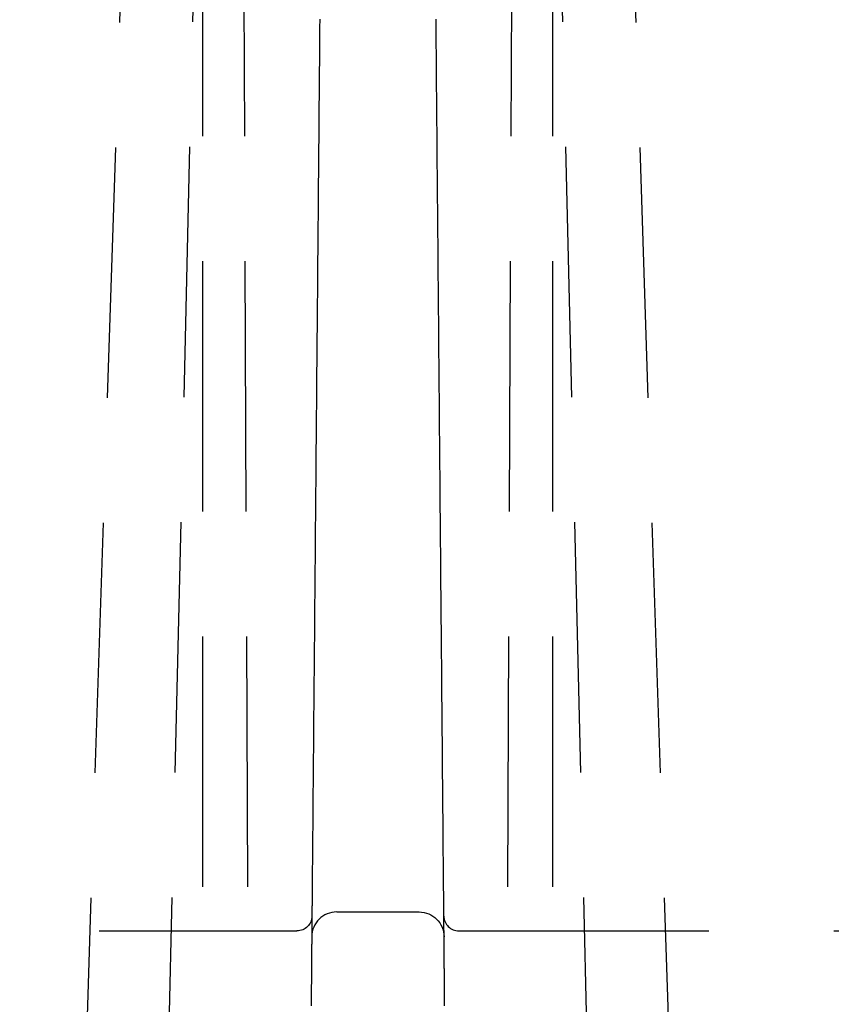
# Model space of a CAD drawing. Extents: x -125 to 125, y -325 to 634.
# Drawn here: x -7 to 9, y 545 to 565 of the extents above; entities that cross this region are included whole.
import ezdxf

# ---------------------------------------------------------------- set-up
doc = ezdxf.new("R2010")
doc.units = 0
doc.header["$LTSCALE"] = 20
doc.linetypes.add('VERDECKT', pattern=[0.375, 0.25, -0.125])
doc.layers.get('0').update_dxf_attribs({"linetype": 'CONTINUOUS'})
doc.layers.add('STEMPEL', color=3, linetype='CONTINUOUS')

# ---------------------------------------------------------------- blocks, each defined once
blk = doc.blocks.new('A$CB15D3DCD')
at = {"color": 1, "linetype": 'VERDECKT', "extrusion": (0, 1, -2e-16)}
for p, q in [((-3.5, 525), (-3.5, 585)), ((3.5, 525), (3.5, 585)), ((-2.5, 525), (-2.75526, 583.5)), ((2.5, 525), (2.75526, 583.5)), ((-6.38225, 527.29023), (-4.5673, 583.01628)), ((-4.59172, 527.29285), (-3.26325, 583.01192)), ((4.59172, 527.29285), (3.26325, 583.01192)), ((6.38225, 527.29023), (4.5673, 583.01628)), ((-0.82288, 547), (0.82288, 547)), ((-28.07315, 546.61983), (-1.61924, 546.61983)), ((1.61924, 546.61983), (28.07315, 546.61983))]:
    blk.add_line(p, q, dxfattribs=at)
at = {"color": 1}
for points in [[(-1.16286, 564.838, 0), (-1.16436, 564.666, 0), (-1.16586, 564.495, 0), (-1.16735, 564.323, 0), (-1.16885, 564.151, 0), (-1.17035, 563.98, 0), (-1.17185, 563.808, 0), (-1.17335, 563.637, 0), (-1.17484, 563.465, 0), (-1.17634, 563.293, 0), (-1.17784, 563.122, 0), (-1.17934, 562.95, 0), (-1.18083, 562.778, 0), (-1.18233, 562.607, 0), (-1.18383, 562.435, 0), (-1.18533, 562.264, 0), (-1.18683, 562.092, 0), (-1.18832, 561.92, 0), (-1.18982, 561.749, 0), (-1.19132, 561.577, 0), (-1.19282, 561.405, 0), (-1.19431, 561.234, 0), (-1.19581, 561.062, 0), (-1.19731, 560.891, 0), (-1.19881, 560.719, 0), (-1.2003, 560.547, 0), (-1.2018, 560.376, 0), (-1.2033, 560.204, 0), (-1.2048, 560.032, 0), (-1.2063, 559.861, 0), (-1.20779, 559.689, 0), (-1.20929, 559.518, 0), (-1.21079, 559.346, 0), (-1.21229, 559.174, 0), (-1.21378, 559.003, 0), (-1.21528, 558.831, 0), (-1.21678, 558.659, 0), (-1.21828, 558.488, 0), (-1.21978, 558.316, 0), (-1.22127, 558.145, 0), (-1.22277, 557.973, 0), (-1.22427, 557.801, 0), (-1.22577, 557.63, 0), (-1.22726, 557.458, 0), (-1.22876, 557.286, 0), (-1.23026, 557.115, 0), (-1.23176, 556.943, 0), (-1.23325, 556.772, 0), (-1.23475, 556.6, 0), (-1.23625, 556.428, 0), (-1.23775, 556.257, 0), (-1.23925, 556.085, 0), (-1.24074, 555.914, 0), (-1.24224, 555.742, 0), (-1.24374, 555.57, 0), (-1.24524, 555.399, 0), (-1.24673, 555.227, 0), (-1.24823, 555.055, 0), (-1.24973, 554.884, 0), (-1.25123, 554.712, 0), (-1.25273, 554.541, 0), (-1.25422, 554.369, 0), (-1.25572, 554.197, 0), (-1.25722, 554.026, 0), (-1.25872, 553.854, 0), (-1.26021, 553.682, 0), (-1.26171, 553.511, 0), (-1.26321, 553.339, 0), (-1.26471, 553.168, 0), (-1.2662, 552.996, 0), (-1.2677, 552.824, 0), (-1.2692, 552.653, 0), (-1.2707, 552.481, 0), (-1.2722, 552.309, 0), (-1.27369, 552.138, 0), (-1.27519, 551.966, 0), (-1.27669, 551.795, 0), (-1.27819, 551.623, 0), (-1.27968, 551.451, 0), (-1.28118, 551.28, 0), (-1.28268, 551.108, 0), (-1.28418, 550.936, 0), (-1.28568, 550.765, 0), (-1.28717, 550.593, 0), (-1.28867, 550.422, 0), (-1.29017, 550.25, 0), (-1.29167, 550.078, 0), (-1.29316, 549.907, 0), (-1.29466, 549.735, 0), (-1.29616, 549.564, 0), (-1.29766, 549.392, 0), (-1.29915, 549.22, 0), (-1.30065, 549.049, 0), (-1.30215, 548.877, 0), (-1.30365, 548.705, 0), (-1.30515, 548.534, 0), (-1.30664, 548.362, 0), (-1.30814, 548.191, 0), (-1.30964, 548.019, 0), (-1.31114, 547.847, 0), (-1.31263, 547.676, 0), (-1.31413, 547.504, 0), (-1.31563, 547.332, 0)], [(1.31563, 547.332, 0), (1.31413, 547.504, 0), (1.31263, 547.676, 0), (1.31114, 547.847, 0), (1.30964, 548.019, 0), (1.30814, 548.191, 0), (1.30664, 548.362, 0), (1.30515, 548.534, 0), (1.30365, 548.705, 0), (1.30215, 548.877, 0), (1.30065, 549.049, 0), (1.29915, 549.22, 0), (1.29766, 549.392, 0), (1.29616, 549.564, 0), (1.29466, 549.735, 0), (1.29316, 549.907, 0), (1.29167, 550.078, 0), (1.29017, 550.25, 0), (1.28867, 550.422, 0), (1.28717, 550.593, 0), (1.28568, 550.765, 0), (1.28418, 550.936, 0), (1.28268, 551.108, 0), (1.28118, 551.28, 0), (1.27968, 551.451, 0), (1.27819, 551.623, 0), (1.27669, 551.795, 0), (1.27519, 551.966, 0), (1.27369, 552.138, 0), (1.2722, 552.309, 0), (1.2707, 552.481, 0), (1.2692, 552.653, 0), (1.2677, 552.824, 0), (1.2662, 552.996, 0), (1.26471, 553.168, 0), (1.26321, 553.339, 0), (1.26171, 553.511, 0), (1.26021, 553.682, 0), (1.25872, 553.854, 0), (1.25722, 554.026, 0), (1.25572, 554.197, 0), (1.25422, 554.369, 0), (1.25273, 554.541, 0), (1.25123, 554.712, 0), (1.24973, 554.884, 0), (1.24823, 555.055, 0), (1.24673, 555.227, 0), (1.24524, 555.399, 0), (1.24374, 555.57, 0), (1.24224, 555.742, 0), (1.24074, 555.914, 0), (1.23925, 556.085, 0), (1.23775, 556.257, 0), (1.23625, 556.428, 0), (1.23475, 556.6, 0), (1.23325, 556.772, 0), (1.23176, 556.943, 0), (1.23026, 557.115, 0), (1.22876, 557.286, 0), (1.22726, 557.458, 0), (1.22577, 557.63, 0), (1.22427, 557.801, 0), (1.22277, 557.973, 0), (1.22127, 558.145, 0), (1.21978, 558.316, 0), (1.21828, 558.488, 0), (1.21678, 558.659, 0), (1.21528, 558.831, 0), (1.21378, 559.003, 0), (1.21229, 559.174, 0), (1.21079, 559.346, 0), (1.20929, 559.518, 0), (1.20779, 559.689, 0), (1.2063, 559.861, 0), (1.2048, 560.032, 0), (1.2033, 560.204, 0), (1.2018, 560.376, 0), (1.2003, 560.547, 0), (1.19881, 560.719, 0), (1.19731, 560.891, 0), (1.19581, 561.062, 0), (1.19431, 561.234, 0), (1.19282, 561.405, 0), (1.19132, 561.577, 0), (1.18982, 561.749, 0), (1.18832, 561.92, 0), (1.18683, 562.092, 0), (1.18533, 562.264, 0), (1.18383, 562.435, 0), (1.18233, 562.607, 0), (1.18083, 562.778, 0), (1.17934, 562.95, 0), (1.17784, 563.122, 0), (1.17634, 563.293, 0), (1.17484, 563.465, 0), (1.17335, 563.637, 0), (1.17185, 563.808, 0), (1.17035, 563.98, 0), (1.16885, 564.151, 0), (1.16735, 564.323, 0), (1.16586, 564.495, 0), (1.16436, 564.666, 0), (1.16286, 564.838, 0)], [(-1.31563, 547.332, 0), (-1.31565, 547.33, 0), (-1.31567, 547.328, 0), (-1.31569, 547.326, 0), (-1.31571, 547.323, 0), (-1.31573, 547.321, 0), (-1.31575, 547.319, 0), (-1.31577, 547.316, 0), (-1.31579, 547.314, 0), (-1.31581, 547.312, 0), (-1.31583, 547.31, 0), (-1.31585, 547.307, 0), (-1.31587, 547.305, 0), (-1.31589, 547.303, 0), (-1.31591, 547.301, 0), (-1.31593, 547.298, 0), (-1.31595, 547.296, 0), (-1.31597, 547.294, 0), (-1.31599, 547.292, 0), (-1.31601, 547.289, 0), (-1.31603, 547.287, 0), (-1.31604, 547.285, 0), (-1.31606, 547.283, 0), (-1.31608, 547.28, 0), (-1.3161, 547.278, 0), (-1.31612, 547.276, 0), (-1.31614, 547.274, 0), (-1.31616, 547.272, 0), (-1.31618, 547.269, 0), (-1.3162, 547.267, 0), (-1.31622, 547.265, 0), (-1.31624, 547.263, 0), (-1.31626, 547.261, 0), (-1.31627, 547.258, 0), (-1.31629, 547.256, 0), (-1.31631, 547.254, 0), (-1.31633, 547.252, 0), (-1.31635, 547.25, 0), (-1.31637, 547.248, 0), (-1.31639, 547.246, 0), (-1.31641, 547.243, 0), (-1.31643, 547.241, 0), (-1.31644, 547.239, 0), (-1.31646, 547.237, 0), (-1.31648, 547.235, 0), (-1.3165, 547.233, 0), (-1.31652, 547.231, 0), (-1.31654, 547.229, 0), (-1.31655, 547.226, 0), (-1.31657, 547.224, 0), (-1.31659, 547.222, 0), (-1.31661, 547.22, 0), (-1.31663, 547.218, 0), (-1.31665, 547.216, 0), (-1.31666, 547.214, 0), (-1.31668, 547.212, 0), (-1.3167, 547.21, 0), (-1.31672, 547.208, 0), (-1.31674, 547.206, 0), (-1.31675, 547.204, 0), (-1.31677, 547.202, 0), (-1.31679, 547.2, 0), (-1.31681, 547.198, 0), (-1.31682, 547.196, 0), (-1.31684, 547.194, 0), (-1.31686, 547.192, 0), (-1.31688, 547.19, 0), (-1.31689, 547.188, 0), (-1.31691, 547.186, 0), (-1.31693, 547.184, 0), (-1.31695, 547.182, 0), (-1.31696, 547.18, 0), (-1.31698, 547.178, 0), (-1.317, 547.176, 0), (-1.31701, 547.174, 0), (-1.31703, 547.172, 0), (-1.31705, 547.17, 0), (-1.31707, 547.168, 0), (-1.31708, 547.166, 0), (-1.3171, 547.164, 0), (-1.31712, 547.162, 0), (-1.31713, 547.16, 0), (-1.31715, 547.158, 0), (-1.31717, 547.156, 0), (-1.31718, 547.154, 0), (-1.3172, 547.153, 0), (-1.31722, 547.151, 0), (-1.31723, 547.149, 0), (-1.31725, 547.147, 0), (-1.31726, 547.145, 0), (-1.31728, 547.143, 0), (-1.3173, 547.141, 0), (-1.31731, 547.139, 0), (-1.31733, 547.138, 0), (-1.31735, 547.136, 0), (-1.31736, 547.134, 0), (-1.31738, 547.132, 0), (-1.31739, 547.13, 0), (-1.31741, 547.129, 0), (-1.31742, 547.127, 0), (-1.31744, 547.125, 0), (-1.31746, 547.123, 0), (-1.31747, 547.121, 0), (-1.31749, 547.12, 0), (-1.3175, 547.118, 0), (-1.31752, 547.116, 0), (-1.31753, 547.114, 0), (-1.31755, 547.112, 0), (-1.31756, 547.111, 0), (-1.31758, 547.109, 0), (-1.31759, 547.107, 0), (-1.31761, 547.106, 0), (-1.31762, 547.104, 0), (-1.31764, 547.102, 0), (-1.31765, 547.1, 0), (-1.31767, 547.099, 0), (-1.31768, 547.097, 0), (-1.3177, 547.095, 0), (-1.31771, 547.094, 0), (-1.31773, 547.092, 0), (-1.31774, 547.09, 0), (-1.31776, 547.089, 0), (-1.31777, 547.087, 0), (-1.31779, 547.085, 0), (-1.3178, 547.084, 0), (-1.31781, 547.082, 0), (-1.31783, 547.08, 0), (-1.31784, 547.079, 0), (-1.31786, 547.077, 0), (-1.31787, 547.076, 0), (-1.31788, 547.074, 0), (-1.3179, 547.072, 0), (-1.31791, 547.071, 0), (-1.31793, 547.069, 0), (-1.31794, 547.068, 0), (-1.31795, 547.066, 0), (-1.31797, 547.065, 0), (-1.31798, 547.063, 0), (-1.31799, 547.061, 0), (-1.31801, 547.06, 0), (-1.31802, 547.058, 0), (-1.31803, 547.057, 0), (-1.31805, 547.055, 0), (-1.31806, 547.054, 0), (-1.31807, 547.052, 0), (-1.31809, 547.051, 0), (-1.3181, 547.049, 0), (-1.31811, 547.048, 0), (-1.31813, 547.046, 0), (-1.31814, 547.045, 0), (-1.31815, 547.044, 0), (-1.31816, 547.042, 0), (-1.31818, 547.041, 0), (-1.31819, 547.039, 0), (-1.3182, 547.038, 0), (-1.31821, 547.036, 0), (-1.31823, 547.035, 0), (-1.31824, 547.034, 0), (-1.31825, 547.032, 0), (-1.31826, 547.031, 0), (-1.31827, 547.029, 0), (-1.31829, 547.028, 0), (-1.3183, 547.027, 0), (-1.31831, 547.025, 0), (-1.31832, 547.024, 0), (-1.31833, 547.023, 0), (-1.31834, 547.021, 0), (-1.31836, 547.02, 0), (-1.31837, 547.019, 0), (-1.31838, 547.017, 0), (-1.31839, 547.016, 0), (-1.3184, 547.015, 0), (-1.31841, 547.014, 0), (-1.31842, 547.012, 0), (-1.31843, 547.011, 0), (-1.31845, 547.01, 0), (-1.31846, 547.009, 0), (-1.31847, 547.007, 0), (-1.31848, 547.006, 0), (-1.31849, 547.005, 0), (-1.3185, 547.004, 0), (-1.31851, 547.002, 0), (-1.31852, 547.001, 0), (-1.31853, 547, 0), (-1.31854, 546.999, 0), (-1.31855, 546.998, 0), (-1.31856, 546.996, 0), (-1.31857, 546.995, 0), (-1.31858, 546.994, 0), (-1.31859, 546.993, 0), (-1.3186, 546.992, 0), (-1.31861, 546.991, 0), (-1.31862, 546.99, 0), (-1.31863, 546.988, 0), (-1.31864, 546.987, 0), (-1.31865, 546.986, 0), (-1.31866, 546.985, 0), (-1.31867, 546.984, 0), (-1.31868, 546.983, 0), (-1.31869, 546.982, 0), (-1.3187, 546.981, 0), (-1.31871, 546.98, 0), (-1.31872, 546.979, 0), (-1.31872, 546.978, 0), (-1.31873, 546.977, 0), (-1.31874, 546.976, 0), (-1.31875, 546.975, 0), (-1.31876, 546.974, 0), (-1.31877, 546.973, 0), (-1.31878, 546.972, 0), (-1.31879, 546.971, 0), (-1.31879, 546.97, 0), (-1.3188, 546.969, 0), (-1.31881, 546.968, 0), (-1.31882, 546.967, 0), (-1.31883, 546.966, 0), (-1.31884, 546.965, 0), (-1.31884, 546.964, 0), (-1.31885, 546.963, 0), (-1.31886, 546.962, 0), (-1.31887, 546.961, 0), (-1.31887, 546.961, 0), (-1.31888, 546.96, 0), (-1.31889, 546.959, 0), (-1.3189, 546.958, 0), (-1.3189, 546.957, 0), (-1.31891, 546.956, 0), (-1.31892, 546.956, 0), (-1.31893, 546.955, 0), (-1.31893, 546.954, 0), (-1.31894, 546.953, 0), (-1.31895, 546.952, 0), (-1.31895, 546.951, 0), (-1.31896, 546.951, 0), (-1.31897, 546.95, 0), (-1.31897, 546.949, 0), (-1.31898, 546.948, 0), (-1.31899, 546.948, 0), (-1.31899, 546.947, 0), (-1.319, 546.946, 0), (-1.31901, 546.946, 0), (-1.31901, 546.945, 0), (-1.31902, 546.944, 0), (-1.31902, 546.943, 0), (-1.31903, 546.943, 0), (-1.31904, 546.942, 0), (-1.31904, 546.941, 0), (-1.31905, 546.941, 0), (-1.31905, 546.94, 0), (-1.31906, 546.939, 0), (-1.31906, 546.939, 0), (-1.31907, 546.938, 0), (-1.31908, 546.938, 0), (-1.31908, 546.937, 0), (-1.31909, 546.936, 0), (-1.31909, 546.936, 0), (-1.3191, 546.935, 0), (-1.3191, 546.935, 0), (-1.31911, 546.934, 0), (-1.31911, 546.934, 0), (-1.31912, 546.933, 0), (-1.31912, 546.933, 0), (-1.31912, 546.932, 0), (-1.31913, 546.931, 0), (-1.31913, 546.931, 0), (-1.31914, 546.93, 0), (-1.31914, 546.93, 0), (-1.31915, 546.93, 0), (-1.31915, 546.929, 0), (-1.31915, 546.929, 0), (-1.31916, 546.928, 0), (-1.31916, 546.928, 0), (-1.31917, 546.927, 0), (-1.31917, 546.927, 0), (-1.31917, 546.926, 0), (-1.31918, 546.926, 0), (-1.31918, 546.926, 0), (-1.31918, 546.925, 0), (-1.31919, 546.925, 0), (-1.31919, 546.925, 0), (-1.31919, 546.924, 0), (-1.3192, 546.924, 0), (-1.3192, 546.923, 0), (-1.3192, 546.923, 0), (-1.3192, 546.923, 0), (-1.31921, 546.922, 0), (-1.31921, 546.922, 0), (-1.31921, 546.922, 0), (-1.31921, 546.922, 0), (-1.31922, 546.921, 0), (-1.31922, 546.921, 0), (-1.31922, 546.921, 0), (-1.31922, 546.921, 0), (-1.31923, 546.92, 0), (-1.31923, 546.92, 0), (-1.31923, 546.92, 0), (-1.31923, 546.92, 0), (-1.31923, 546.919, 0), (-1.31924, 546.919, 0), (-1.31924, 546.919, 0), (-1.31924, 546.919, 0), (-1.31924, 546.919, 0), (-1.31924, 546.919, 0), (-1.31924, 546.918, 0), (-1.31924, 546.918, 0), (-1.31925, 546.918, 0), (-1.31925, 546.918, 0), (-1.31925, 546.918, 0), (-1.31925, 546.918, 0), (-1.31925, 546.918, 0), (-1.31925, 546.918, 0), (-1.31925, 546.918, 0), (-1.31925, 546.917, 0), (-1.31925, 546.917, 0), (-1.31925, 546.917, 0), (-1.31925, 546.917, 0), (-1.31925, 546.917, 0), (-1.31925, 546.917, 0), (-1.31925, 546.917, 0), (-1.31925, 546.917, 0)], [(1.31925, 546.917, 0), (1.31925, 546.917, 0), (1.31925, 546.917, 0), (1.31925, 546.917, 0), (1.31925, 546.917, 0), (1.31925, 546.917, 0), (1.31925, 546.917, 0), (1.31925, 546.917, 0), (1.31925, 546.918, 0), (1.31925, 546.918, 0), (1.31925, 546.918, 0), (1.31925, 546.918, 0), (1.31925, 546.918, 0), (1.31925, 546.918, 0), (1.31925, 546.918, 0), (1.31924, 546.918, 0), (1.31924, 546.918, 0), (1.31924, 546.919, 0), (1.31924, 546.919, 0), (1.31924, 546.919, 0), (1.31924, 546.919, 0), (1.31924, 546.919, 0), (1.31923, 546.919, 0), (1.31923, 546.92, 0), (1.31923, 546.92, 0), (1.31923, 546.92, 0), (1.31923, 546.92, 0), (1.31922, 546.921, 0), (1.31922, 546.921, 0), (1.31922, 546.921, 0), (1.31922, 546.921, 0), (1.31921, 546.922, 0), (1.31921, 546.922, 0), (1.31921, 546.922, 0), (1.31921, 546.922, 0), (1.3192, 546.923, 0), (1.3192, 546.923, 0), (1.3192, 546.923, 0), (1.3192, 546.924, 0), (1.31919, 546.924, 0), (1.31919, 546.924, 0), (1.31919, 546.925, 0), (1.31918, 546.925, 0), (1.31918, 546.926, 0), (1.31918, 546.926, 0), (1.31917, 546.926, 0), (1.31917, 546.927, 0), (1.31917, 546.927, 0), (1.31916, 546.928, 0), (1.31916, 546.928, 0), (1.31915, 546.929, 0), (1.31915, 546.929, 0), (1.31915, 546.93, 0), (1.31914, 546.93, 0), (1.31914, 546.93, 0), (1.31913, 546.931, 0), (1.31913, 546.931, 0), (1.31912, 546.932, 0), (1.31912, 546.933, 0), (1.31912, 546.933, 0), (1.31911, 546.934, 0), (1.31911, 546.934, 0), (1.3191, 546.935, 0), (1.3191, 546.935, 0), (1.31909, 546.936, 0), (1.31909, 546.936, 0), (1.31908, 546.937, 0), (1.31908, 546.938, 0), (1.31907, 546.938, 0), (1.31906, 546.939, 0), (1.31906, 546.939, 0), (1.31905, 546.94, 0), (1.31905, 546.941, 0), (1.31904, 546.941, 0), (1.31904, 546.942, 0), (1.31903, 546.943, 0), (1.31902, 546.943, 0), (1.31902, 546.944, 0), (1.31901, 546.945, 0), (1.31901, 546.946, 0), (1.319, 546.946, 0), (1.31899, 546.947, 0), (1.31899, 546.948, 0), (1.31898, 546.948, 0), (1.31897, 546.949, 0), (1.31897, 546.95, 0), (1.31896, 546.951, 0), (1.31895, 546.951, 0), (1.31895, 546.952, 0), (1.31894, 546.953, 0), (1.31893, 546.954, 0), (1.31893, 546.955, 0), (1.31892, 546.955, 0), (1.31891, 546.956, 0), (1.3189, 546.957, 0), (1.3189, 546.958, 0), (1.31889, 546.959, 0), (1.31888, 546.96, 0), (1.31887, 546.961, 0), (1.31887, 546.961, 0), (1.31886, 546.962, 0), (1.31885, 546.963, 0), (1.31884, 546.964, 0), (1.31884, 546.965, 0), (1.31883, 546.966, 0), (1.31882, 546.967, 0), (1.31881, 546.968, 0), (1.3188, 546.969, 0), (1.31879, 546.97, 0), (1.31879, 546.971, 0), (1.31878, 546.972, 0), (1.31877, 546.973, 0), (1.31876, 546.974, 0), (1.31875, 546.975, 0), (1.31874, 546.976, 0), (1.31873, 546.977, 0), (1.31873, 546.978, 0), (1.31872, 546.979, 0), (1.31871, 546.98, 0), (1.3187, 546.981, 0), (1.31869, 546.982, 0), (1.31868, 546.983, 0), (1.31867, 546.984, 0), (1.31866, 546.985, 0), (1.31865, 546.986, 0), (1.31864, 546.987, 0), (1.31863, 546.988, 0), (1.31862, 546.99, 0), (1.31861, 546.991, 0), (1.3186, 546.992, 0), (1.31859, 546.993, 0), (1.31858, 546.994, 0), (1.31857, 546.995, 0), (1.31856, 546.996, 0), (1.31855, 546.998, 0), (1.31854, 546.999, 0), (1.31853, 547, 0), (1.31852, 547.001, 0), (1.31851, 547.002, 0), (1.3185, 547.004, 0), (1.31849, 547.005, 0), (1.31848, 547.006, 0), (1.31847, 547.007, 0), (1.31846, 547.008, 0), (1.31845, 547.01, 0), (1.31843, 547.011, 0), (1.31842, 547.012, 0), (1.31841, 547.014, 0), (1.3184, 547.015, 0), (1.31839, 547.016, 0), (1.31838, 547.017, 0), (1.31837, 547.019, 0), (1.31836, 547.02, 0), (1.31834, 547.021, 0), (1.31833, 547.023, 0), (1.31832, 547.024, 0), (1.31831, 547.025, 0), (1.3183, 547.027, 0), (1.31829, 547.028, 0), (1.31827, 547.029, 0), (1.31826, 547.031, 0), (1.31825, 547.032, 0), (1.31824, 547.034, 0), (1.31823, 547.035, 0), (1.31821, 547.036, 0), (1.3182, 547.038, 0), (1.31819, 547.039, 0), (1.31818, 547.041, 0), (1.31816, 547.042, 0), (1.31815, 547.044, 0), (1.31814, 547.045, 0), (1.31813, 547.046, 0), (1.31811, 547.048, 0), (1.3181, 547.049, 0), (1.31809, 547.051, 0), (1.31807, 547.052, 0), (1.31806, 547.054, 0), (1.31805, 547.055, 0), (1.31803, 547.057, 0), (1.31802, 547.058, 0), (1.31801, 547.06, 0), (1.31799, 547.061, 0), (1.31798, 547.063, 0), (1.31797, 547.065, 0), (1.31795, 547.066, 0), (1.31794, 547.068, 0), (1.31793, 547.069, 0), (1.31791, 547.071, 0), (1.3179, 547.072, 0), (1.31788, 547.074, 0), (1.31787, 547.076, 0), (1.31786, 547.077, 0), (1.31784, 547.079, 0), (1.31783, 547.08, 0), (1.31781, 547.082, 0), (1.3178, 547.084, 0), (1.31779, 547.085, 0), (1.31777, 547.087, 0), (1.31776, 547.089, 0), (1.31774, 547.09, 0), (1.31773, 547.092, 0), (1.31771, 547.094, 0), (1.3177, 547.095, 0), (1.31768, 547.097, 0), (1.31767, 547.099, 0), (1.31765, 547.1, 0), (1.31764, 547.102, 0), (1.31762, 547.104, 0), (1.31761, 547.106, 0), (1.31759, 547.107, 0), (1.31758, 547.109, 0), (1.31756, 547.111, 0), (1.31755, 547.113, 0), (1.31753, 547.114, 0), (1.31752, 547.116, 0), (1.3175, 547.118, 0), (1.31749, 547.12, 0), (1.31747, 547.121, 0), (1.31746, 547.123, 0), (1.31744, 547.125, 0), (1.31742, 547.127, 0), (1.31741, 547.129, 0), (1.31739, 547.13, 0), (1.31738, 547.132, 0), (1.31736, 547.134, 0), (1.31735, 547.136, 0), (1.31733, 547.138, 0), (1.31731, 547.14, 0), (1.3173, 547.141, 0), (1.31728, 547.143, 0), (1.31726, 547.145, 0), (1.31725, 547.147, 0), (1.31723, 547.149, 0), (1.31722, 547.151, 0), (1.3172, 547.153, 0), (1.31718, 547.154, 0), (1.31717, 547.156, 0), (1.31715, 547.158, 0), (1.31713, 547.16, 0), (1.31712, 547.162, 0), (1.3171, 547.164, 0), (1.31708, 547.166, 0), (1.31707, 547.168, 0), (1.31705, 547.17, 0), (1.31703, 547.172, 0), (1.31701, 547.174, 0), (1.317, 547.176, 0), (1.31698, 547.178, 0), (1.31696, 547.18, 0), (1.31695, 547.182, 0), (1.31693, 547.184, 0), (1.31691, 547.186, 0), (1.31689, 547.188, 0), (1.31688, 547.19, 0), (1.31686, 547.192, 0), (1.31684, 547.194, 0), (1.31682, 547.196, 0), (1.31681, 547.198, 0), (1.31679, 547.2, 0), (1.31677, 547.202, 0), (1.31675, 547.204, 0), (1.31674, 547.206, 0), (1.31672, 547.208, 0), (1.3167, 547.21, 0), (1.31668, 547.212, 0), (1.31666, 547.214, 0), (1.31665, 547.216, 0), (1.31663, 547.218, 0), (1.31661, 547.22, 0), (1.31659, 547.222, 0), (1.31657, 547.224, 0), (1.31655, 547.226, 0), (1.31654, 547.229, 0), (1.31652, 547.231, 0), (1.3165, 547.233, 0), (1.31648, 547.235, 0), (1.31646, 547.237, 0), (1.31644, 547.239, 0), (1.31643, 547.241, 0), (1.31641, 547.243, 0), (1.31639, 547.246, 0), (1.31637, 547.248, 0), (1.31635, 547.25, 0), (1.31633, 547.252, 0), (1.31631, 547.254, 0), (1.31629, 547.256, 0), (1.31627, 547.258, 0), (1.31626, 547.261, 0), (1.31624, 547.263, 0), (1.31622, 547.265, 0), (1.3162, 547.267, 0), (1.31618, 547.269, 0), (1.31616, 547.272, 0), (1.31614, 547.274, 0), (1.31612, 547.276, 0), (1.3161, 547.278, 0), (1.31608, 547.28, 0), (1.31606, 547.283, 0), (1.31604, 547.285, 0), (1.31603, 547.287, 0), (1.31601, 547.289, 0), (1.31599, 547.292, 0), (1.31597, 547.294, 0), (1.31595, 547.296, 0), (1.31593, 547.298, 0), (1.31591, 547.301, 0), (1.31589, 547.303, 0), (1.31587, 547.305, 0), (1.31585, 547.307, 0), (1.31583, 547.31, 0), (1.31581, 547.312, 0), (1.31579, 547.314, 0), (1.31577, 547.316, 0), (1.31575, 547.319, 0), (1.31573, 547.321, 0), (1.31571, 547.323, 0), (1.31569, 547.326, 0), (1.31567, 547.328, 0), (1.31565, 547.33, 0), (1.31563, 547.332, 0)], [(-1.31925, 546.917, 0), (-1.31925, 546.917, 0), (-1.31925, 546.917, 0), (-1.31925, 546.917, 0), (-1.31926, 546.917, 0), (-1.31926, 546.917, 0), (-1.31926, 546.917, 0), (-1.31926, 546.916, 0), (-1.31926, 546.916, 0), (-1.31926, 546.916, 0), (-1.31927, 546.916, 0), (-1.31927, 546.915, 0), (-1.31927, 546.915, 0), (-1.31927, 546.915, 0), (-1.31928, 546.914, 0), (-1.31928, 546.914, 0), (-1.31929, 546.913, 0), (-1.31929, 546.913, 0), (-1.31929, 546.912, 0), (-1.3193, 546.912, 0), (-1.3193, 546.911, 0), (-1.31931, 546.911, 0), (-1.31931, 546.91, 0), (-1.31932, 546.91, 0), (-1.31933, 546.909, 0), (-1.31933, 546.908, 0), (-1.31934, 546.907, 0), (-1.31935, 546.907, 0), (-1.31935, 546.906, 0), (-1.31936, 546.905, 0), (-1.31937, 546.904, 0), (-1.31938, 546.903, 0), (-1.31938, 546.902, 0), (-1.31939, 546.901, 0), (-1.3194, 546.9, 0), (-1.31941, 546.899, 0), (-1.31942, 546.898, 0), (-1.31943, 546.897, 0), (-1.31944, 546.896, 0), (-1.31945, 546.895, 0), (-1.31946, 546.894, 0), (-1.31947, 546.893, 0), (-1.31948, 546.892, 0), (-1.31949, 546.89, 0), (-1.3195, 546.889, 0), (-1.31951, 546.888, 0), (-1.31952, 546.887, 0), (-1.31953, 546.885, 0), (-1.31954, 546.884, 0), (-1.31956, 546.882, 0), (-1.31957, 546.881, 0), (-1.31958, 546.88, 0), (-1.31959, 546.878, 0), (-1.31961, 546.877, 0), (-1.31962, 546.875, 0), (-1.31964, 546.873, 0), (-1.31965, 546.872, 0), (-1.31966, 546.87, 0), (-1.31968, 546.869, 0), (-1.31969, 546.867, 0), (-1.31971, 546.865, 0), (-1.31972, 546.863, 0), (-1.31974, 546.862, 0), (-1.31975, 546.86, 0), (-1.31977, 546.858, 0), (-1.31979, 546.856, 0), (-1.3198, 546.854, 0), (-1.31982, 546.852, 0), (-1.31984, 546.85, 0), (-1.31985, 546.849, 0), (-1.31987, 546.847, 0), (-1.31989, 546.844, 0), (-1.31991, 546.842, 0), (-1.31992, 546.84, 0), (-1.31994, 546.838, 0), (-1.31996, 546.836, 0), (-1.31998, 546.834, 0), (-1.32, 546.832, 0), (-1.32002, 546.83, 0), (-1.32004, 546.827, 0), (-1.32006, 546.825, 0), (-1.32008, 546.823, 0), (-1.3201, 546.821, 0), (-1.32012, 546.818, 0), (-1.32014, 546.816, 0), (-1.32016, 546.813, 0), (-1.32018, 546.811, 0), (-1.3202, 546.809, 0), (-1.32022, 546.806, 0), (-1.32024, 546.804, 0), (-1.32027, 546.801, 0), (-1.32029, 546.799, 0), (-1.32031, 546.796, 0), (-1.32033, 546.793, 0), (-1.32036, 546.791, 0), (-1.32038, 546.788, 0), (-1.3204, 546.785, 0), (-1.32043, 546.783, 0), (-1.32045, 546.78, 0), (-1.32048, 546.777, 0), (-1.3205, 546.774, 0), (-1.32052, 546.772, 0), (-1.32055, 546.769, 0), (-1.32057, 546.766, 0), (-1.3206, 546.763, 0), (-1.32062, 546.76, 0), (-1.32065, 546.757, 0), (-1.32068, 546.754, 0), (-1.3207, 546.751, 0), (-1.32073, 546.748, 0), (-1.32076, 546.745, 0), (-1.32078, 546.742, 0), (-1.32081, 546.739, 0), (-1.32084, 546.736, 0), (-1.32086, 546.733, 0), (-1.32089, 546.729, 0), (-1.32092, 546.726, 0), (-1.32095, 546.723, 0), (-1.32098, 546.72, 0), (-1.321, 546.716, 0), (-1.32103, 546.713, 0), (-1.32106, 546.71, 0), (-1.32109, 546.707, 0), (-1.32112, 546.703, 0), (-1.32115, 546.7, 0), (-1.32118, 546.696, 0), (-1.32121, 546.693, 0), (-1.32124, 546.689, 0), (-1.32127, 546.686, 0), (-1.3213, 546.682, 0), (-1.32133, 546.679, 0), (-1.32136, 546.675, 0), (-1.3214, 546.672, 0), (-1.32143, 546.668, 0), (-1.32146, 546.664, 0), (-1.32149, 546.661, 0), (-1.32152, 546.657, 0), (-1.32156, 546.653, 0), (-1.32159, 546.65, 0), (-1.32162, 546.646, 0), (-1.32165, 546.642, 0), (-1.32169, 546.638, 0), (-1.32172, 546.635, 0), (-1.32175, 546.631, 0), (-1.32179, 546.627, 0), (-1.32182, 546.623, 0), (-1.32186, 546.619, 0), (-1.32189, 546.615, 0), (-1.32192, 546.611, 0), (-1.32196, 546.607, 0), (-1.32199, 546.603, 0), (-1.32203, 546.599, 0), (-1.32206, 546.595, 0), (-1.3221, 546.591, 0), (-1.32214, 546.587, 0), (-1.32217, 546.583, 0), (-1.32221, 546.579, 0), (-1.32224, 546.575, 0), (-1.32228, 546.57, 0), (-1.32232, 546.566, 0), (-1.32235, 546.562, 0), (-1.32239, 546.558, 0), (-1.32243, 546.554, 0), (-1.32246, 546.549, 0), (-1.3225, 546.545, 0), (-1.32254, 546.541, 0), (-1.32258, 546.536, 0), (-1.32262, 546.532, 0), (-1.32265, 546.528, 0), (-1.32269, 546.523, 0), (-1.32273, 546.519, 0), (-1.32277, 546.514, 0), (-1.32281, 546.51, 0), (-1.32285, 546.505, 0), (-1.32289, 546.501, 0), (-1.32293, 546.496, 0), (-1.32297, 546.492, 0), (-1.32301, 546.487, 0), (-1.32305, 546.483, 0), (-1.32309, 546.478, 0), (-1.32313, 546.473, 0), (-1.32317, 546.469, 0), (-1.32321, 546.464, 0), (-1.32325, 546.459, 0), (-1.32329, 546.455, 0), (-1.32333, 546.45, 0), (-1.32337, 546.445, 0), (-1.32341, 546.441, 0), (-1.32345, 546.436, 0), (-1.3235, 546.431, 0), (-1.32354, 546.426, 0), (-1.32358, 546.421, 0), (-1.32362, 546.417, 0), (-1.32366, 546.412, 0), (-1.32371, 546.407, 0), (-1.32375, 546.402, 0), (-1.32379, 546.397, 0), (-1.32384, 546.392, 0), (-1.32388, 546.387, 0), (-1.32392, 546.382, 0), (-1.32397, 546.377, 0), (-1.32401, 546.372, 0), (-1.32405, 546.367, 0), (-1.3241, 546.362, 0), (-1.32414, 546.357, 0), (-1.32419, 546.352, 0), (-1.32423, 546.347, 0), (-1.32427, 546.342, 0), (-1.32432, 546.337, 0), (-1.32436, 546.332, 0), (-1.32441, 546.326, 0), (-1.32445, 546.321, 0), (-1.3245, 546.316, 0), (-1.32454, 546.311, 0), (-1.32459, 546.306, 0), (-1.32464, 546.3, 0), (-1.32468, 546.295, 0), (-1.32473, 546.29, 0), (-1.32477, 546.285, 0), (-1.32482, 546.279, 0), (-1.32487, 546.274, 0), (-1.32491, 546.269, 0), (-1.32496, 546.263, 0), (-1.32501, 546.258, 0), (-1.32505, 546.253, 0), (-1.3251, 546.247, 0), (-1.32515, 546.242, 0), (-1.32519, 546.236, 0), (-1.32524, 546.231, 0), (-1.32529, 546.226, 0), (-1.32534, 546.22, 0), (-1.32538, 546.215, 0), (-1.32543, 546.209, 0), (-1.32548, 546.204, 0), (-1.32553, 546.198, 0), (-1.32558, 546.193, 0), (-1.32562, 546.187, 0), (-1.32567, 546.182, 0), (-1.32572, 546.176, 0), (-1.32577, 546.171, 0), (-1.32582, 546.165, 0), (-1.32587, 546.159, 0), (-1.32592, 546.154, 0), (-1.32596, 546.148, 0), (-1.32601, 546.143, 0), (-1.32606, 546.137, 0), (-1.32611, 546.131, 0), (-1.32616, 546.126, 0), (-1.32621, 546.12, 0), (-1.32626, 546.114, 0), (-1.32631, 546.109, 0), (-1.32636, 546.103, 0), (-1.32641, 546.097, 0), (-1.32646, 546.091, 0), (-1.32651, 546.086, 0), (-1.32656, 546.08, 0), (-1.32661, 546.074, 0), (-1.32666, 546.068, 0), (-1.32671, 546.063, 0), (-1.32676, 546.057, 0), (-1.32681, 546.051, 0), (-1.32686, 546.045, 0), (-1.32691, 546.039, 0), (-1.32696, 546.034, 0), (-1.32702, 546.028, 0), (-1.32707, 546.022, 0), (-1.32712, 546.016, 0), (-1.32717, 546.01, 0), (-1.32722, 546.004, 0), (-1.32727, 545.998, 0), (-1.32732, 545.993, 0), (-1.32737, 545.987, 0), (-1.32743, 545.981, 0), (-1.32748, 545.975, 0), (-1.32753, 545.969, 0), (-1.32758, 545.963, 0), (-1.32763, 545.957, 0), (-1.32768, 545.951, 0), (-1.32774, 545.945, 0), (-1.32779, 545.939, 0), (-1.32784, 545.933, 0), (-1.32789, 545.927, 0), (-1.32794, 545.921, 0), (-1.328, 545.915, 0), (-1.32805, 545.909, 0), (-1.3281, 545.903, 0), (-1.32815, 545.897, 0), (-1.32821, 545.891, 0), (-1.32826, 545.885, 0), (-1.32831, 545.879, 0), (-1.32836, 545.873, 0), (-1.32842, 545.867, 0), (-1.32847, 545.861, 0), (-1.32852, 545.855, 0), (-1.32857, 545.849, 0), (-1.32863, 545.843, 0), (-1.32868, 545.837, 0), (-1.32873, 545.831, 0), (-1.32879, 545.825, 0), (-1.32884, 545.819, 0), (-1.32889, 545.813, 0), (-1.32894, 545.807, 0), (-1.329, 545.801, 0), (-1.32905, 545.795, 0), (-1.3291, 545.788, 0), (-1.32916, 545.782, 0), (-1.32921, 545.776, 0), (-1.32926, 545.77, 0), (-1.32932, 545.764, 0), (-1.32937, 545.758, 0), (-1.32942, 545.752, 0), (-1.32948, 545.746, 0), (-1.32953, 545.74, 0), (-1.32958, 545.733, 0), (-1.32964, 545.727, 0), (-1.32969, 545.721, 0), (-1.32974, 545.715, 0), (-1.3298, 545.709, 0), (-1.32985, 545.703, 0), (-1.32991, 545.697, 0)], [(1.32991, 545.697, 0), (1.32985, 545.703, 0), (1.3298, 545.709, 0), (1.32974, 545.715, 0), (1.32969, 545.721, 0), (1.32964, 545.727, 0), (1.32958, 545.733, 0), (1.32953, 545.74, 0), (1.32948, 545.746, 0), (1.32942, 545.752, 0), (1.32937, 545.758, 0), (1.32932, 545.764, 0), (1.32926, 545.77, 0), (1.32921, 545.776, 0), (1.32916, 545.782, 0), (1.3291, 545.788, 0), (1.32905, 545.795, 0), (1.329, 545.801, 0), (1.32894, 545.807, 0), (1.32889, 545.813, 0), (1.32884, 545.819, 0), (1.32879, 545.825, 0), (1.32873, 545.831, 0), (1.32868, 545.837, 0), (1.32863, 545.843, 0), (1.32857, 545.849, 0), (1.32852, 545.855, 0), (1.32847, 545.861, 0), (1.32842, 545.867, 0), (1.32836, 545.873, 0), (1.32831, 545.879, 0), (1.32826, 545.885, 0), (1.3282, 545.891, 0), (1.32815, 545.897, 0), (1.3281, 545.903, 0), (1.32805, 545.909, 0), (1.328, 545.915, 0), (1.32794, 545.921, 0), (1.32789, 545.927, 0), (1.32784, 545.933, 0), (1.32779, 545.939, 0), (1.32773, 545.945, 0), (1.32768, 545.951, 0), (1.32763, 545.957, 0), (1.32758, 545.963, 0), (1.32753, 545.969, 0), (1.32748, 545.975, 0), (1.32742, 545.981, 0), (1.32737, 545.987, 0), (1.32732, 545.993, 0), (1.32727, 545.999, 0), (1.32722, 546.005, 0), (1.32717, 546.01, 0), (1.32712, 546.016, 0), (1.32706, 546.022, 0), (1.32701, 546.028, 0), (1.32696, 546.034, 0), (1.32691, 546.04, 0), (1.32686, 546.045, 0), (1.32681, 546.051, 0), (1.32676, 546.057, 0), (1.32671, 546.063, 0), (1.32666, 546.069, 0), (1.32661, 546.074, 0), (1.32656, 546.08, 0), (1.32651, 546.086, 0), (1.32646, 546.092, 0), (1.32641, 546.097, 0), (1.32636, 546.103, 0), (1.32631, 546.109, 0), (1.32626, 546.114, 0), (1.32621, 546.12, 0), (1.32616, 546.126, 0), (1.32611, 546.131, 0), (1.32606, 546.137, 0), (1.32601, 546.143, 0), (1.32596, 546.148, 0), (1.32591, 546.154, 0), (1.32587, 546.16, 0), (1.32582, 546.165, 0), (1.32577, 546.171, 0), (1.32572, 546.176, 0), (1.32567, 546.182, 0), (1.32562, 546.187, 0), (1.32557, 546.193, 0), (1.32553, 546.198, 0), (1.32548, 546.204, 0), (1.32543, 546.209, 0), (1.32538, 546.215, 0), (1.32534, 546.22, 0), (1.32529, 546.226, 0), (1.32524, 546.231, 0), (1.32519, 546.237, 0), (1.32515, 546.242, 0), (1.3251, 546.247, 0), (1.32505, 546.253, 0), (1.32501, 546.258, 0), (1.32496, 546.263, 0), (1.32491, 546.269, 0), (1.32487, 546.274, 0), (1.32482, 546.279, 0), (1.32477, 546.285, 0), (1.32473, 546.29, 0), (1.32468, 546.295, 0), (1.32464, 546.3, 0), (1.32459, 546.306, 0), (1.32454, 546.311, 0), (1.3245, 546.316, 0), (1.32445, 546.321, 0), (1.32441, 546.326, 0), (1.32436, 546.332, 0), (1.32432, 546.337, 0), (1.32427, 546.342, 0), (1.32423, 546.347, 0), (1.32419, 546.352, 0), (1.32414, 546.357, 0), (1.3241, 546.362, 0), (1.32405, 546.367, 0), (1.32401, 546.372, 0), (1.32397, 546.377, 0), (1.32392, 546.382, 0), (1.32388, 546.387, 0), (1.32384, 546.392, 0), (1.32379, 546.397, 0), (1.32375, 546.402, 0), (1.32371, 546.407, 0), (1.32367, 546.412, 0), (1.32362, 546.417, 0), (1.32358, 546.421, 0), (1.32354, 546.426, 0), (1.3235, 546.431, 0), (1.32345, 546.436, 0), (1.32341, 546.441, 0), (1.32337, 546.445, 0), (1.32333, 546.45, 0), (1.32329, 546.455, 0), (1.32325, 546.459, 0), (1.32321, 546.464, 0), (1.32317, 546.469, 0), (1.32313, 546.473, 0), (1.32309, 546.478, 0), (1.32305, 546.483, 0), (1.32301, 546.487, 0), (1.32297, 546.492, 0), (1.32293, 546.496, 0), (1.32289, 546.501, 0), (1.32285, 546.505, 0), (1.32281, 546.51, 0), (1.32277, 546.514, 0), (1.32273, 546.519, 0), (1.32269, 546.523, 0), (1.32265, 546.528, 0), (1.32262, 546.532, 0), (1.32258, 546.536, 0), (1.32254, 546.541, 0), (1.3225, 546.545, 0), (1.32246, 546.549, 0), (1.32243, 546.554, 0), (1.32239, 546.558, 0), (1.32235, 546.562, 0), (1.32232, 546.566, 0), (1.32228, 546.57, 0), (1.32224, 546.575, 0), (1.32221, 546.579, 0), (1.32217, 546.583, 0), (1.32213, 546.587, 0), (1.3221, 546.591, 0), (1.32206, 546.595, 0), (1.32203, 546.599, 0), (1.32199, 546.603, 0), (1.32196, 546.607, 0), (1.32192, 546.611, 0), (1.32189, 546.615, 0), (1.32185, 546.619, 0), (1.32182, 546.623, 0), (1.32179, 546.627, 0), (1.32175, 546.631, 0), (1.32172, 546.635, 0), (1.32169, 546.638, 0), (1.32165, 546.642, 0), (1.32162, 546.646, 0), (1.32159, 546.65, 0), (1.32155, 546.653, 0), (1.32152, 546.657, 0), (1.32149, 546.661, 0), (1.32146, 546.665, 0), (1.32143, 546.668, 0), (1.3214, 546.672, 0), (1.32136, 546.675, 0), (1.32133, 546.679, 0), (1.3213, 546.682, 0), (1.32127, 546.686, 0), (1.32124, 546.689, 0), (1.32121, 546.693, 0), (1.32118, 546.696, 0), (1.32115, 546.7, 0), (1.32112, 546.703, 0), (1.32109, 546.707, 0), (1.32106, 546.71, 0), (1.32103, 546.713, 0), (1.321, 546.716, 0), (1.32098, 546.72, 0), (1.32095, 546.723, 0), (1.32092, 546.726, 0), (1.32089, 546.729, 0), (1.32086, 546.733, 0), (1.32084, 546.736, 0), (1.32081, 546.739, 0), (1.32078, 546.742, 0), (1.32076, 546.745, 0), (1.32073, 546.748, 0), (1.3207, 546.751, 0), (1.32068, 546.754, 0), (1.32065, 546.757, 0), (1.32063, 546.76, 0), (1.3206, 546.763, 0), (1.32058, 546.766, 0), (1.32055, 546.769, 0), (1.32053, 546.771, 0), (1.3205, 546.774, 0), (1.32048, 546.777, 0), (1.32045, 546.78, 0), (1.32043, 546.782, 0), (1.32041, 546.785, 0), (1.32038, 546.788, 0), (1.32036, 546.79, 0), (1.32034, 546.793, 0), (1.32031, 546.796, 0), (1.32029, 546.798, 0), (1.32027, 546.801, 0), (1.32025, 546.803, 0), (1.32023, 546.806, 0), (1.3202, 546.808, 0), (1.32018, 546.811, 0), (1.32016, 546.813, 0), (1.32014, 546.816, 0), (1.32012, 546.818, 0), (1.3201, 546.82, 0), (1.32008, 546.823, 0), (1.32006, 546.825, 0), (1.32004, 546.827, 0), (1.32002, 546.829, 0), (1.32, 546.831, 0), (1.31998, 546.834, 0), (1.31996, 546.836, 0), (1.31995, 546.838, 0), (1.31993, 546.84, 0), (1.31991, 546.842, 0), (1.31989, 546.844, 0), (1.31987, 546.846, 0), (1.31986, 546.848, 0), (1.31984, 546.85, 0), (1.31982, 546.852, 0), (1.31981, 546.854, 0), (1.31979, 546.856, 0), (1.31977, 546.858, 0), (1.31976, 546.859, 0), (1.31974, 546.861, 0), (1.31973, 546.863, 0), (1.31971, 546.865, 0), (1.3197, 546.866, 0), (1.31968, 546.868, 0), (1.31967, 546.87, 0), (1.31965, 546.871, 0), (1.31964, 546.873, 0), (1.31962, 546.875, 0), (1.31961, 546.876, 0), (1.3196, 546.878, 0), (1.31959, 546.879, 0), (1.31957, 546.881, 0), (1.31956, 546.882, 0), (1.31955, 546.883, 0), (1.31954, 546.885, 0), (1.31952, 546.886, 0), (1.31951, 546.887, 0), (1.3195, 546.889, 0), (1.31949, 546.89, 0), (1.31948, 546.891, 0), (1.31947, 546.893, 0), (1.31946, 546.894, 0), (1.31945, 546.895, 0), (1.31944, 546.896, 0), (1.31943, 546.897, 0), (1.31942, 546.898, 0), (1.31941, 546.899, 0), (1.3194, 546.9, 0), (1.31939, 546.901, 0), (1.31939, 546.902, 0), (1.31938, 546.903, 0), (1.31937, 546.904, 0), (1.31936, 546.905, 0), (1.31935, 546.906, 0), (1.31935, 546.906, 0), (1.31934, 546.907, 0), (1.31933, 546.908, 0), (1.31933, 546.909, 0), (1.31932, 546.909, 0), (1.31932, 546.91, 0), (1.31931, 546.911, 0), (1.3193, 546.911, 0), (1.3193, 546.912, 0), (1.3193, 546.912, 0), (1.31929, 546.913, 0), (1.31929, 546.913, 0), (1.31928, 546.914, 0), (1.31928, 546.914, 0), (1.31928, 546.915, 0), (1.31927, 546.915, 0), (1.31927, 546.915, 0), (1.31927, 546.916, 0), (1.31926, 546.916, 0), (1.31926, 546.916, 0), (1.31926, 546.916, 0), (1.31926, 546.917, 0), (1.31926, 546.917, 0), (1.31926, 546.917, 0), (1.31925, 546.917, 0), (1.31925, 546.917, 0), (1.31925, 546.917, 0), (1.31925, 546.917, 0)], [(-1.32991, 545.697, 0), (-1.33074, 545.601, 0), (-1.33157, 545.506, 0), (-1.3324, 545.411, 0), (-1.33323, 545.315, 0), (-1.33407, 545.22, 0), (-1.3349, 545.124, 0)], [(1.3349, 545.124, 0), (1.33407, 545.22, 0), (1.33323, 545.315, 0), (1.3324, 545.411, 0), (1.33157, 545.506, 0), (1.33074, 545.601, 0), (1.32991, 545.697, 0)]]:
    blk.add_polyline3d(points, dxfattribs=at)
at = {"color": 1, "linetype": 'VERDECKT', "extrusion": (0, -2e-16, -1)}
for centre, radius, start, end in [((1.61924, 546.91983), 0.3, 180.5, 270), ((-0.82288, 546.5), 0.5, 90, 179.5)]:
    blk.add_arc(centre, radius, start, end, dxfattribs=at)
at = {"color": 1, "linetype": 'VERDECKT'}
for centre, radius, start, end in [((-0.82288, 546.5), 0.5, 90, 179.5), ((1.61924, 546.91983), 0.3, 180.5, 270)]:
    blk.add_arc(centre, radius, start, end, dxfattribs=at)

msp = doc.modelspace()

# ---------------------------------------------------------------- block references
at = {"layer": 'STEMPEL'}
msp.add_blockref('A$CB15D3DCD', (0, 0), dxfattribs=at)

doc.saveas('drawing.dxf')
